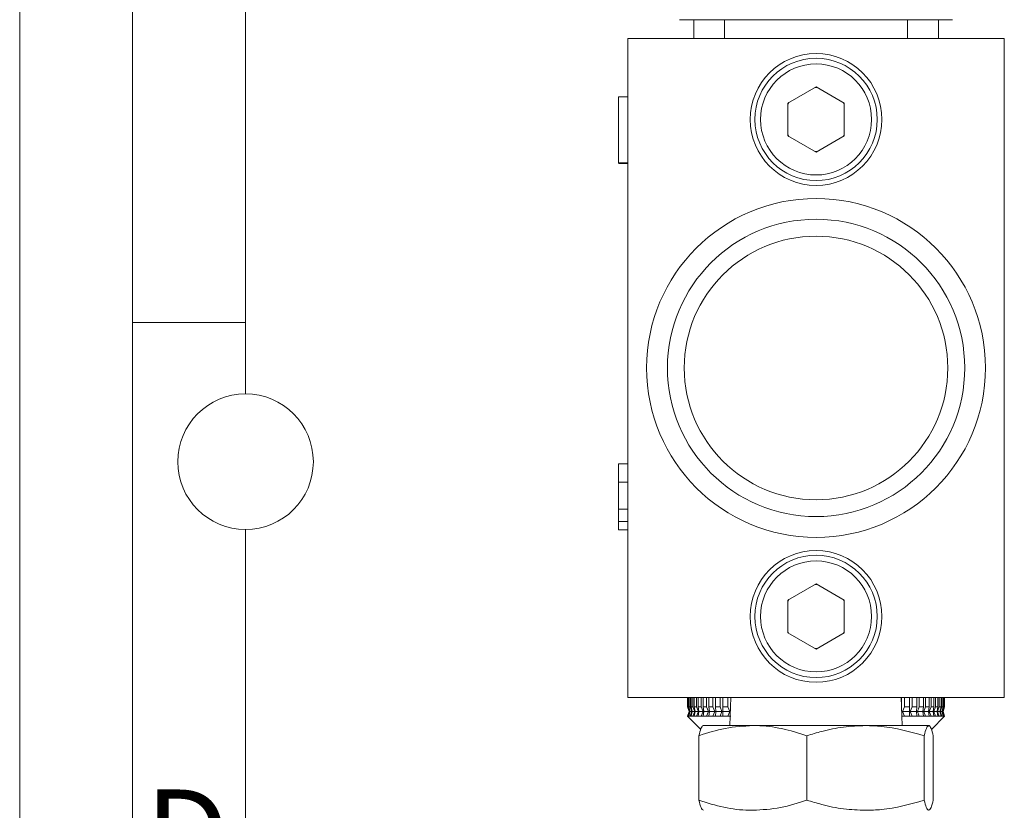
# Model space of a CAD drawing. Units: millimetres. Extents: x 0 to 667, y 0 to 312.
# Drawn here: x 0 to 44, y 173 to 208 of the extents above; entities that cross this region are included whole.
import ezdxf

# ---------------------------------------------------------------- set-up
doc = ezdxf.new("R2010")
doc.units = ezdxf.units.MM
doc.linetypes.add('SLD-Durchgehend', pattern=[0])
doc.styles.add('SLDTEXTSTYLE0', font='ARIAL.TTF', dxfattribs={"width": 0.948})

msp = doc.modelspace()

# ---------------------------------------------------------------- linework, layer by layer
at = {"color": 7, "linetype": 'SLD-Durchgehend', "lineweight": 0}
for p, q in [((0, 0), (0, 297)), ((5, 292), (5, 5)), ((10, 287), (10, 191.5)), ((10, 194.664), (5, 194.664)), ((10, 185.5), (10, 111.5))]:
    msp.add_line(p, q, dxfattribs=at)
at = {"color": 7, "linetype": 'SLD-Durchgehend', "lineweight": 15}
for p, q in [((40.59435, 208.06798), (29.21341, 208.06798)), ((29.83841, 208.06798), (29.83841, 207.23465)), ((29.83841, 208.06798), (29.83841, 207.23465)), ((31.20091, 208.06798), (31.20091, 207.23465)), ((39.30925, 207.23465), (39.30925, 208.06798)), ((41.29675, 208.06798), (40.59435, 208.06798)), ((40.67175, 207.23465), (40.67175, 208.06798)), ((40.67175, 207.23465), (40.67175, 208.06798)), ((26.92175, 207.23465), (26.92175, 178.06798)), ((43.58841, 207.23465), (26.92175, 207.23465)), ((43.58841, 178.06798), (43.58841, 207.23465)), ((35.25508, 205.09469), (34.00508, 204.373)), ((35.20743, 205.06718), (35.30273, 205.06718)), ((36.50508, 204.373), (35.25508, 205.09469)), ((26.50508, 204.65025), (26.50508, 201.73358)), ((26.50508, 204.65025), (26.92175, 204.65025)), ((34.00508, 204.373), (34.00508, 202.92963)), ((36.45743, 204.40051), (36.50508, 204.31798)), ((36.50508, 202.92963), (36.50508, 204.373)), ((34.00508, 202.92963), (35.25508, 202.20794)), ((35.25508, 202.20794), (36.50508, 202.92963)), ((36.50508, 202.98465), (36.45743, 202.90212)), ((35.30273, 202.23545), (35.20743, 202.23545)), ((26.50508, 201.73358), (26.92175, 201.73358)), ((26.50508, 201.69619), (26.92175, 201.69619)), ((26.50508, 188.4015), (26.92175, 188.4015)), ((26.50508, 187.59638), (26.92175, 187.59638)), ((26.50508, 186.3998), (26.92175, 186.3998)), ((26.50508, 185.85877), (26.50508, 185.48484)), ((26.50508, 185.85877), (26.92175, 185.85877)), ((26.50508, 185.48484), (26.92175, 185.48484)), ((34.00508, 182.373), (35.25508, 183.09469)), ((35.25508, 183.09469), (36.50508, 182.373)), ((35.30273, 183.06718), (35.20743, 183.06718)), ((34.00508, 180.92963), (34.00508, 182.373)), ((36.50508, 182.31798), (36.45743, 182.40051)), ((36.50508, 182.373), (36.50508, 180.92963)), ((35.25508, 180.20794), (34.00508, 180.92963)), ((36.50508, 180.92963), (35.25508, 180.20794)), ((36.45743, 180.90212), (36.50508, 180.98465)), ((35.20743, 180.23545), (35.30273, 180.23545)), ((26.92175, 178.06798), (43.58841, 178.06798)), ((29.56758, 178.06798), (29.56758, 177.65131)), ((29.56985, 178.06798), (29.56985, 177.65131)), ((29.57813, 178.06798), (29.57813, 177.65131)), ((29.60547, 178.06798), (29.60547, 177.65131)), ((29.6299, 178.06798), (29.6299, 177.65131)), ((29.68408, 178.06798), (29.68408, 177.65131)), ((29.72448, 178.06798), (29.72448, 177.65131)), ((29.8051, 178.06798), (29.8051, 177.65131)), ((29.86116, 178.06798), (29.86116, 177.65131)), ((29.96759, 178.06798), (29.96759, 177.65131)), ((30.03889, 178.06798), (30.03889, 177.65131)), ((30.17033, 178.06798), (30.17033, 177.65131)), ((30.25631, 178.06798), (30.25631, 177.65131)), ((30.41176, 178.06798), (30.41176, 177.65131)), ((30.51178, 178.06798), (30.51178, 177.65131)), ((30.69005, 178.06798), (30.69005, 177.65131)), ((30.80335, 178.06798), (30.80335, 177.65131)), ((31.00309, 178.06798), (31.00309, 177.65131)), ((31.1288, 178.06798), (31.1288, 177.65131)), ((31.34848, 178.06798), (31.34848, 177.65131)), ((31.48623, 178.06798), (31.44258, 176.81798)), ((31.4798, 178.06798), (31.4798, 177.88366)), ((31.48565, 178.06798), (31.48565, 178.05134)), ((39.06758, 176.81798), (39.02393, 178.06798)), ((39.03241, 178.06798), (39.03241, 177.8252)), ((39.03802, 178.06798), (39.03802, 177.66451)), ((39.16934, 178.06798), (39.16934, 177.65131)), ((39.38862, 178.06798), (39.38862, 177.65131)), ((39.51408, 178.06798), (39.51408, 177.65131)), ((39.71337, 178.06798), (39.71337, 177.65131)), ((39.8264, 178.06798), (39.8264, 177.65131)), ((40.0042, 178.06798), (40.0042, 177.65131)), ((40.10393, 178.06798), (40.10393, 177.65131)), ((40.25888, 178.06798), (40.25888, 177.65131)), ((40.34456, 178.06798), (40.34456, 177.65131)), ((40.47547, 178.06798), (40.47547, 177.65131)), ((40.54645, 178.06798), (40.54645, 177.65131)), ((40.65234, 178.06798), (40.65234, 177.65131)), ((40.70807, 178.06798), (40.70807, 177.65131)), ((40.78813, 178.06798), (40.78813, 177.65131)), ((40.8282, 178.06798), (40.8282, 177.65131)), ((40.88181, 178.06798), (40.88181, 177.65131)), ((40.9059, 178.06798), (40.9059, 177.65131)), ((40.93267, 178.06798), (40.93267, 177.65131)), ((40.94061, 178.06798), (40.94061, 177.65131)), ((40.94258, 177.65131), (40.94258, 178.06798)), ((29.56758, 177.65131), (29.63008, 177.44298)), ((29.56758, 177.65131), (29.56985, 177.65131)), ((29.63008, 177.44298), (29.56758, 177.23465)), ((29.63437, 177.44298), (29.56985, 177.65131)), ((29.56985, 177.23465), (29.63437, 177.44298)), ((29.57813, 177.65131), (29.63714, 177.44298)), ((29.57813, 177.65131), (29.60547, 177.65131)), ((29.63714, 177.44298), (29.57813, 177.23465)), ((29.67488, 177.44298), (29.60547, 177.65131)), ((29.60547, 177.23465), (29.67488, 177.44298)), ((29.6299, 177.65131), (29.68306, 177.44298)), ((29.6299, 177.65131), (29.68408, 177.65131)), ((29.68306, 177.44298), (29.6299, 177.23465)), ((29.63008, 177.44298), (29.63437, 177.44298)), ((29.63714, 177.44298), (29.67488, 177.44298)), ((29.68306, 177.44298), (29.75787, 177.44298)), ((29.75787, 177.44298), (29.68408, 177.65131)), ((29.68408, 177.23465), (29.75787, 177.44298)), ((29.72448, 177.65131), (29.7714, 177.44298)), ((29.72448, 177.65131), (29.8051, 177.65131)), ((29.7714, 177.44298), (29.72448, 177.23465)), ((29.7714, 177.44298), (29.88269, 177.44298)), ((29.88269, 177.44298), (29.8051, 177.65131)), ((29.8051, 177.23465), (29.88269, 177.44298)), ((29.86116, 177.65131), (29.90146, 177.44298)), ((29.86116, 177.65131), (29.96759, 177.65131)), ((29.90146, 177.44298), (29.86116, 177.23465)), ((29.90146, 177.44298), (30.0484, 177.44298)), ((30.0484, 177.44298), (29.96759, 177.65131)), ((29.96759, 177.23465), (30.0484, 177.44298)), ((30.03889, 177.65131), (30.07227, 177.44298)), ((30.03889, 177.65131), (30.17033, 177.65131)), ((30.07227, 177.44298), (30.03889, 177.23465)), ((30.07227, 177.44298), (30.25374, 177.44298)), ((30.25374, 177.44298), (30.17033, 177.65131)), ((30.17033, 177.23465), (30.25374, 177.44298)), ((30.25631, 177.65131), (30.28253, 177.44298)), ((30.25631, 177.65131), (30.41176, 177.65131)), ((30.28253, 177.44298), (30.25631, 177.23465)), ((30.28253, 177.44298), (30.49714, 177.44298)), ((30.49714, 177.44298), (30.41176, 177.65131)), ((30.41176, 177.23465), (30.49714, 177.44298)), ((30.51178, 177.65131), (30.53063, 177.44298)), ((30.51178, 177.65131), (30.69005, 177.65131)), ((30.53063, 177.44298), (30.51178, 177.23465)), ((30.53063, 177.44298), (30.77675, 177.44298)), ((30.77675, 177.44298), (30.69005, 177.65131)), ((30.69005, 177.23465), (30.77675, 177.44298)), ((30.80335, 177.65131), (30.81468, 177.44298)), ((30.80335, 177.65131), (31.00309, 177.65131)), ((30.81468, 177.44298), (30.80335, 177.23465)), ((30.81468, 177.44298), (31.09044, 177.44298)), ((31.09044, 177.44298), (31.00309, 177.65131)), ((31.00309, 177.23465), (31.09044, 177.44298)), ((31.1288, 177.65131), (31.34848, 177.65131)), ((31.1288, 177.65131), (31.13253, 177.44298)), ((31.13253, 177.44298), (31.1288, 177.23465)), ((31.13253, 177.44298), (31.43583, 177.44298)), ((31.43583, 177.44298), (31.34848, 177.65131)), ((31.34848, 177.23465), (31.43583, 177.44298)), ((39.16934, 177.65131), (39.08199, 177.44298)), ((39.08199, 177.44298), (39.16934, 177.23465)), ((39.08199, 177.44298), (39.38473, 177.44298)), ((39.16934, 177.65131), (39.38862, 177.65131)), ((39.38473, 177.44298), (39.38862, 177.65131)), ((39.38862, 177.23465), (39.38473, 177.44298)), ((39.51408, 177.65131), (39.42673, 177.44298)), ((39.42673, 177.44298), (39.51408, 177.23465)), ((39.42673, 177.44298), (39.70188, 177.44298)), ((39.51408, 177.65131), (39.71337, 177.65131)), ((39.70188, 177.44298), (39.71337, 177.65131)), ((39.71337, 177.23465), (39.70188, 177.44298)), ((39.8264, 177.65131), (39.73972, 177.44298)), ((39.73972, 177.44298), (39.8264, 177.23465)), ((39.73972, 177.44298), (39.98519, 177.44298)), ((39.8264, 177.65131), (40.0042, 177.65131)), ((39.98519, 177.44298), (40.0042, 177.65131)), ((40.0042, 177.23465), (39.98519, 177.44298)), ((40.10393, 177.65131), (40.01858, 177.44298)), ((40.01858, 177.44298), (40.10393, 177.23465)), ((40.01858, 177.44298), (40.23251, 177.44298)), ((40.10393, 177.65131), (40.25888, 177.65131)), ((40.23251, 177.44298), (40.25888, 177.65131)), ((40.25888, 177.23465), (40.23251, 177.44298)), ((40.34456, 177.65131), (40.26119, 177.44298)), ((40.26119, 177.44298), (40.34456, 177.23465)), ((40.26119, 177.44298), (40.44194, 177.44298)), ((40.34456, 177.65131), (40.47547, 177.65131)), ((40.44194, 177.44298), (40.47547, 177.65131)), ((40.47547, 177.23465), (40.44194, 177.44298)), ((40.54645, 177.65131), (40.4657, 177.44298)), ((40.4657, 177.44298), (40.54645, 177.23465)), ((40.4657, 177.44298), (40.61189, 177.44298)), ((40.54645, 177.65131), (40.65234, 177.65131)), ((40.61189, 177.44298), (40.65234, 177.65131)), ((40.65234, 177.23465), (40.61189, 177.44298)), ((40.70807, 177.65131), (40.63055, 177.44298)), ((40.63055, 177.44298), (40.70807, 177.23465)), ((40.63055, 177.44298), (40.74108, 177.44298)), ((40.70807, 177.65131), (40.78813, 177.65131)), ((40.74108, 177.44298), (40.78813, 177.65131)), ((40.78813, 177.23465), (40.74108, 177.44298)), ((40.8282, 177.65131), (40.7545, 177.44298)), ((40.7545, 177.44298), (40.8282, 177.23465)), ((40.7545, 177.44298), (40.82852, 177.44298)), ((40.8282, 177.65131), (40.88181, 177.65131)), ((40.82852, 177.44298), (40.88181, 177.65131)), ((40.88181, 177.23465), (40.82852, 177.44298)), ((40.9059, 177.65131), (40.83659, 177.44298)), ((40.83659, 177.44298), (40.9059, 177.23465)), ((40.83659, 177.44298), (40.87354, 177.44298)), ((40.87354, 177.44298), (40.93267, 177.65131)), ((40.93267, 177.23465), (40.87354, 177.44298)), ((40.94061, 177.65131), (40.8762, 177.44298)), ((40.8762, 177.44298), (40.94061, 177.23465)), ((40.8762, 177.44298), (40.88008, 177.44298)), ((40.88008, 177.44298), (40.94258, 177.65131)), ((40.94258, 177.23465), (40.88008, 177.44298)), ((40.9059, 177.65131), (40.93267, 177.65131)), ((40.94061, 177.65131), (40.94258, 177.65131)), ((29.56758, 177.23465), (30.14986, 176.65237)), ((29.56758, 177.23465), (29.56985, 177.23465)), ((29.57813, 177.23465), (29.56985, 177.23465)), ((29.57813, 177.23465), (29.60547, 177.23465)), ((29.6299, 177.23465), (29.60547, 177.23465)), ((29.6299, 177.23465), (29.68408, 177.23465)), ((29.72448, 177.23465), (29.68408, 177.23465)), ((29.72448, 177.23465), (29.8051, 177.23465)), ((29.86116, 177.23465), (29.8051, 177.23465)), ((29.86116, 177.23465), (29.96759, 177.23465)), ((30.03889, 177.23465), (29.96759, 177.23465)), ((30.03889, 177.23465), (30.17033, 177.23465)), ((30.25631, 177.23465), (30.17033, 177.23465)), ((30.25631, 177.23465), (30.41176, 177.23465)), ((30.51178, 177.23465), (30.41176, 177.23465)), ((30.51178, 177.23465), (30.69005, 177.23465)), ((30.80335, 177.23465), (30.69005, 177.23465)), ((30.80335, 177.23465), (31.00309, 177.23465)), ((31.1288, 177.23465), (31.00309, 177.23465)), ((31.1288, 177.23465), (31.34848, 177.23465)), ((31.48565, 177.23465), (31.34848, 177.23465)), ((39.16934, 177.23465), (39.03241, 177.23465)), ((39.16934, 177.23465), (39.38862, 177.23465)), ((39.51408, 177.23465), (39.38862, 177.23465)), ((39.51408, 177.23465), (39.71337, 177.23465)), ((39.8264, 177.23465), (39.71337, 177.23465)), ((39.8264, 177.23465), (40.0042, 177.23465)), ((40.10393, 177.23465), (40.0042, 177.23465)), ((40.10393, 177.23465), (40.25888, 177.23465)), ((40.34456, 177.23465), (40.25888, 177.23465)), ((40.34456, 177.23465), (40.47547, 177.23465)), ((40.36031, 176.65237), (40.94258, 177.23465)), ((40.54645, 177.23465), (40.47547, 177.23465)), ((40.54645, 177.23465), (40.65234, 177.23465)), ((40.70807, 177.23465), (40.65234, 177.23465)), ((40.70807, 177.23465), (40.78813, 177.23465)), ((40.8282, 177.23465), (40.78813, 177.23465)), ((40.8282, 177.23465), (40.88181, 177.23465)), ((40.9059, 177.23465), (40.88181, 177.23465)), ((40.9059, 177.23465), (40.93267, 177.23465)), ((40.94061, 177.23465), (40.93267, 177.23465)), ((40.94061, 177.23465), (40.94258, 177.23465)), ((32.45819, 176.81798), (30.26434, 176.81798)), ((37.44593, 176.81798), (32.45819, 176.81798)), ((40.24282, 176.81798), (37.44593, 176.81798)), ((30.06533, 176.3714), (30.06533, 173.51456)), ((34.85106, 176.3714), (34.85106, 173.51456)), ((40.04081, 176.3714), (40.04081, 173.51456)), ((40.44484, 176.3714), (40.44484, 173.51456))]:
    msp.add_line(p, q, dxfattribs=at)
at = {"color": 7, "linetype": 'SLD-Durchgehend', "lineweight": 15, "flags": 128}
for points in [[(34.00508, 204.31798), (34.00916, 204.32557), (34.05273, 204.40051)], [(34.05273, 202.90212), (34.00916, 202.97706), (34.00508, 202.98465)], [(34.05273, 182.40051), (34.00916, 182.32557), (34.00508, 182.31798)], [(34.00508, 180.98465), (34.00916, 180.97706), (34.05273, 180.90212)]]:
    msp.add_lwpolyline(points, dxfattribs=at)
at = {"color": 7, "linetype": 'SLD-Durchgehend', "lineweight": 15}
for centre, radius in [((35.25508, 203.65131), 2.91667), ((35.25508, 203.65131), 2.70833), ((35.25508, 192.65131), 7.5), ((35.25508, 192.65131), 6.5814), ((35.25508, 192.65131), 5.83333), ((35.25508, 181.65131), 2.91667), ((35.25508, 181.65131), 2.70833)]:
    msp.add_circle(centre, radius, dxfattribs=at)
at = {"color": 8, "linetype": 'SLD-Durchgehend', "lineweight": 0}
for centre in [(35.25508, 203.65131), (35.25508, 181.65131)]:
    msp.add_circle(centre, 2.45833, dxfattribs=at)
at = {"color": 7, "linetype": 'SLD-Durchgehend', "lineweight": 0}
msp.add_circle((10, 188.5), 3, dxfattribs=at)
at = {"color": 7, "linetype": 'SLD-Durchgehend', "lineweight": 15}
for points, knots in [([(26.50508, 188.4015), (26.50508, 188.39268), (26.50508, 188.37507), (26.50508, 188.17307), (26.50508, 187.89565), (26.50508, 187.69616), (26.50508, 187.59638)], [0, 0, 0, 0, 0.28048227, 0.55964365, 0.77974864, 1, 1, 1, 1]), ([(26.50508, 187.59638), (26.50508, 187.4571), (26.50508, 187.17785), (26.50508, 186.77416), (26.50508, 186.54188), (26.50508, 186.3998)], [0, 0, 0, 0, 0.27874148, 0.55883368, 1, 1, 1, 1]), ([(26.50508, 186.3998), (26.50508, 186.30831), (26.50508, 186.1451), (26.50508, 185.94617), (26.50508, 185.85877)], [0, 0, 0, 0, 0.560619033, 1, 1, 1, 1]), ([(30.06532, 176.3714), (30.45394, 176.49622), (31.23829, 176.74814), (32.0491, 176.79456), (32.45819, 176.81798)], [0, 0, 0, 0, 0.49545796, 1, 1, 1, 1]), ([(30.26734, 176.81798), (30.26255, 176.81745), (30.22629, 176.81341), (30.15792, 176.71586), (30.09638, 176.48692), (30.06533, 176.3714)], [0, 0, 0, 0, 0.07012358, 0.53080174, 1, 1, 1, 1]), ([(32.45819, 176.81798), (32.51494, 176.81745), (32.94448, 176.81341), (33.75432, 176.71586), (34.48325, 176.48692), (34.85106, 176.3714)], [0, 0, 0, 0, 0.07012358, 0.53080174, 1, 1, 1, 1]), ([(34.85106, 176.3714), (35.06893, 176.4372), (35.59951, 176.59744), (36.46552, 176.77682), (37.11782, 176.80421), (37.44593, 176.81798)], [0, 0, 0, 0, 0.25721029, 0.62636315, 1, 1, 1, 1]), ([(37.44593, 176.81798), (37.68186, 176.81135), (38.56018, 176.78668), (39.41535, 176.54683), (40.04081, 176.3714)], [0, 0, 0, 0, 0.2686074, 1, 1, 1, 1]), ([(40.04081, 176.3714), (40.07362, 176.49622), (40.13984, 176.74814), (40.20829, 176.79456), (40.24282, 176.81798)], [0, 0, 0, 0, 0.49545796, 1, 1, 1, 1]), ([(40.24282, 176.81798), (40.24761, 176.81745), (40.28388, 176.81341), (40.35225, 176.71586), (40.41379, 176.48692), (40.44484, 176.3714)], [0, 0, 0, 0, 0.07012358, 0.53080174, 1, 1, 1, 1]), ([(32.45819, 173.06798), (32.40145, 173.06851), (31.97191, 173.07255), (31.16206, 173.1701), (30.43313, 173.39904), (30.06532, 173.51456)], [0, 0, 0, 0, 0.07012358, 0.53080174, 1, 1, 1, 1]), ([(30.06533, 173.51456), (30.09813, 173.38974), (30.16435, 173.13782), (30.2328, 173.0914), (30.26734, 173.06798)], [0, 0, 0, 0, 0.49545796, 1, 1, 1, 1]), ([(34.85106, 173.51456), (34.46245, 173.38974), (33.6781, 173.13782), (32.86728, 173.0914), (32.45819, 173.06798)], [0, 0, 0, 0, 0.49545796, 1, 1, 1, 1]), ([(37.44593, 173.06798), (37.12199, 173.08143), (36.46971, 173.1085), (35.60354, 173.2873), (35.06893, 173.44876), (34.85106, 173.51456)], [0, 0, 0, 0, 0.36888488, 0.74279015, 1, 1, 1, 1]), ([(40.04081, 173.51456), (39.41535, 173.33914), (38.56018, 173.09928), (37.68186, 173.07461), (37.44593, 173.06798)], [0, 0, 0, 0, 0.7313926, 1, 1, 1, 1]), ([(40.24282, 173.06798), (40.23803, 173.06851), (40.20177, 173.07255), (40.1334, 173.1701), (40.07186, 173.39904), (40.04081, 173.51456)], [0, 0, 0, 0, 0.070123584, 0.530801744, 1, 1, 1, 1]), ([(40.44484, 173.51456), (40.41203, 173.38974), (40.34581, 173.13782), (40.27736, 173.0914), (40.24282, 173.06798)], [0, 0, 0, 0, 0.49545796, 1, 1, 1, 1])]:
    msp.add_open_spline(points, degree=3, knots=knots, dxfattribs=at)

# ---------------------------------------------------------------- texts
at = {"color": 7, "linetype": 'Continuous', "lineweight": 0, "insert": (5.53967, 173.9896), "char_height": 4, "attachment_point": 1, "style": 'SLDTEXTSTYLE0'}
msp.add_mtext('D', dxfattribs=at)

doc.saveas('drawing.dxf')
